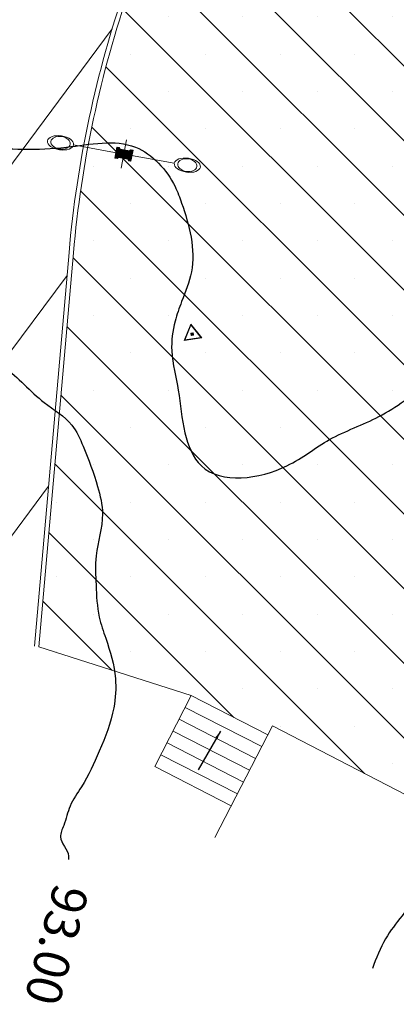
# Model space of a CAD drawing. Units: millimetres. Extents: x 1 to 3856, y 5 to 1855.
# Drawn here: x 463 to 472, y 96 to 119 of the extents above; entities that cross this region are included whole.
import ezdxf

# ---------------------------------------------------------------- set-up
doc = ezdxf.new("R2010")
doc.units = ezdxf.units.MM
for name, color, linetype, lineweight in [('ACERAS', 7, 'Continuous', 15), ('ACHURADO PAVIMENTOS', 252, 'Continuous', 18), ('C-TOPO-MAJR', 9, 'Continuous', 5), ('C-TOPO-MINR', 8, 'Continuous', 5), ('CIERRO', 7, 'Continuous', 20), ('LUMINARIA', 250, 'Continuous', 15), ('POSTE_HORMIGON', 250, 'Continuous', 15), ('SEÑALETICA', 7, 'Continuous', 15), ('SOLERAS Y SOLERILLAS', 7, 'Continuous', 15)]:
    doc.layers.add(name, color=color, linetype=linetype, lineweight=lineweight)
doc.layers.add('TEXTOS', color=7, linetype='Continuous')
doc.styles.get("Standard").update_dxf_attribs({"font": 'arial.ttf'})
doc.styles.add('TEXTOS', font='arial.ttf', dxfattribs={"height": 0.4})
doc.dimstyles.get("Standard").update_dxf_attribs({"dimtxt": 0.18, "dimasz": 0.18, "dimexe": 0.18, "dimexo": 0.0625, "dimgap": 0.09, "dimtad": 0, "dimtih": 1, "dimtoh": 1, "dimdec": 4, "dimzin": 0, "dimdsep": 46, "dimtxsty": 'Standard', "dimcen": 0.09, "dimadec": 0, "dimazin": 0, "dimtfac": 1, "dimtdec": 4, "dimtofl": 0, "dimtmove": 0, "dimatfit": 3, "dimfxl": 1, "dimtolj": 1, "dimtzin": 0, "dimarcsym": 0})

# ---------------------------------------------------------------- blocks, each defined once
blk = doc.blocks.new('PH')
at = {"layer": 'POSTE_HORMIGON'}
h = blk.add_hatch(dxfattribs=at)
h.set_pattern_fill('ANSI31', color=256, scale=0.1, angle=1.27e-14, style=0)
h.set_pattern_definition([(45.00000000000001, (-14.56005273685261, -5.196519742771347), (-0.0088388347648318, 0.0088388347648318), [])])
h.paths.add_polyline_path([(-4.528229320548406, 7.801001110509358), (-4.498229320548405, 7.831001110509358), (-4.28822932054841, 7.831001110509356), (-4.258229320548408, 7.801001110509358), (-4.208229320548408, 7.801001110509358), (-4.208229320548408, 8.051001110509358), (-4.258229320548408, 8.051001110509358), (-4.28822932054841, 8.021001110509358), (-4.498229320548405, 8.021001110509358), (-4.528229320548406, 8.051001110509358), (-4.578229320548408, 8.051001110509358), (-4.578229320548408, 7.801001110509358)])
for points in [[(-4.393229320548408, 7.601001110509357), (-4.393229320548408, 8.251001110509357)], [(-4.778229320548406, 7.926001110509358), (-4.008229320548408, 7.926001110509358)]]:
    blk.add_lwpolyline(points, dxfattribs=at)
blk.add_lwpolyline([(-4.528229320548406, 7.801001110509358), (-4.498229320548405, 7.831001110509358), (-4.28822932054841, 7.831001110509356), (-4.258229320548408, 7.801001110509358), (-4.208229320548408, 7.801001110509358), (-4.208229320548408, 8.051001110509358), (-4.258229320548408, 8.051001110509358), (-4.28822932054841, 8.021001110509358), (-4.498229320548405, 8.021001110509358), (-4.528229320548406, 8.051001110509358), (-4.578229320548408, 8.051001110509358), (-4.578229320548408, 7.801001110509358)], close=True, dxfattribs=at)
blk = doc.blocks.new('SEÑALETICA')
at = {"layer": 'SEÑALETICA'}
h = blk.add_hatch(dxfattribs=at)
h.set_pattern_fill('ANSI31', color=256, scale=0.01, angle=90.00000000000004, style=0)
h.set_pattern_definition([(135, (-14.56005273685261, -5.196519742771347), (-0.0008838834764832, -0.0008838834764832), [])])
h.paths.add_polyline_path([(-4.185414431179018, 7.901380880809943), (-4.185414431179018, 7.851380880809942), (-4.135414431179018, 7.851380880809942), (-4.135414431179018, 7.901380880809943)])
for points in [[(-3.96036751658605, 7.759084907349166), (-4.161042447796448, 8.106664084010964), (-4.361717379006843, 7.759084907349166)], [(-4.185414431179018, 7.901380880809943), (-4.185414431179018, 7.851380880809942), (-4.135414431179018, 7.851380880809942), (-4.135414431179018, 7.901380880809943)]]:
    blk.add_lwpolyline(points, close=True, dxfattribs=at)
at = {"layer": 'SEÑALETICA', "const_width": 0.016}
blk.add_lwpolyline([(-4.337468667700878, 7.773084907349165), (-4.161042447796448, 8.078664084010963), (-3.984616227892017, 7.773084907349165)], close=True, dxfattribs=at)

msp = doc.modelspace()

# ---------------------------------------------------------------- hatches: boundary and pattern name
at = {"layer": 'ACHURADO PAVIMENTOS'}
h = msp.add_hatch(dxfattribs=at)
h.set_pattern_fill('ANSI31', color=256, scale=20, angle=8.384200132943773, style=0)
h.set_pattern_definition([(53.38420013294377, (-10506.17598160054, -9373.057375470189), (-2.006632574687889, 1.491115592501619), [])])
edge = h.paths.add_edge_path()
edge.add_line((500.6515364702536, 210.98250813298), (499.1989303039099, 212.2553744035213))
edge.add_line((499.1989303039099, 212.2553744035213), (495.8419214517216, 210.9035228525427))
edge.add_line((495.8419214517216, 210.9035228525427), (495.5200770641277, 209.0509917616873))
edge.add_line((495.5200770641277, 209.0509917616873), (491.4289383259947, 207.4909719576535))
edge.add_line((491.4289383259947, 207.4909719576535), (490.1984593897414, 208.7776728350946))
edge.add_line((490.1984593897414, 208.7776728350946), (485.9180777737638, 207.3971724041985))
edge.add_line((485.9180777737638, 207.3971724041985), (485.8188894556897, 205.3472922517012))
edge.add_line((485.8188894556897, 205.3472922517012), (483.2519811802067, 204.391468496593))
edge.add_line((483.2519811802067, 204.391468496593), (480.2926773188883, 204.513273849956))
edge.add_line((480.2926773188883, 204.513273849956), (479.48771560979, 204.1137386540213))
edge.add_line((479.48771560979, 204.1137386540213), (478.1708248468476, 203.7141344821412))
edge.add_arc((476.916697782237, 206.6885558377417), 3.228005126210408, 260.0843521508659, 292.86210392900966, ccw=False)
edge.add_arc((477.1083083677186, 207.7846674312932), 4.340738356587853, 206.3470156479694, 260.0843521508442, ccw=False)
edge.add_arc((481.0294179577304, 209.7266056349181), 8.716378241630938, 198.7889649720581, 206.3470156479511, ccw=False)
edge.add_line((472.7775240928513, 206.9192051836199), (469.1861661594176, 217.4754136802803))
edge.add_arc((692.3678605341138, 283.8921494068363), 232.8545715431229, 192.9143447656064, 196.5725013374109, ccw=False)
edge.add_arc((579.6601949474334, 258.0489482953635), 117.2220115710852, 190.6642372142737, 192.9143447655298, ccw=False)
edge.add_arc((411.1861269250876, 226.3243421392799), 54.21299719829261, 10.66423721438163, 18.59485609014368)
edge.add_line((462.5690452951676, 243.6114692862575), (453.5999206214165, 270.2706010809925))
edge.add_arc((459.7507157383188, 271.7513903304171), 6.326532808049349, 180.5399317074418, 193.5362286112694, ccw=False)
edge.add_arc((458.1555696455962, 271.7363578889745), 4.731315885048845, 156.895248090158, 180.539931707159, ccw=False)
edge.add_arc((462.1217399158104, 270.0442541080156), 9.043359694876399, 143.5715063910643, 156.8952480904856, ccw=False)
edge.add_arc((458.5682668673453, 272.6668291133756), 4.626905193253315, 114.509886352193, 143.5715063908399, ccw=False)
edge.add_line((456.6487940923525, 276.8768025020581), (457.2165245155666, 277.1356504781143))
edge.add_line((457.2165245155666, 277.1356504781143), (468.9083284710432, 281.2998827056799))
edge.add_line((468.9083284710432, 281.2998827056799), (477.6470113509149, 284.4501813681109))
edge.add_line((477.6470113509149, 284.4501813681109), (475.4844620269487, 290.1098769793243))
edge.add_line((475.4844620269487, 290.1098769793243), (475.06029163313, 289.9634527464204))
edge.add_line((475.06029163313, 289.9634527464204), (472.1896044815912, 288.9061536867957))
edge.add_line((472.1896044815912, 288.9061536867957), (455.8846547522589, 283.0291392980562))
edge.add_arc((453.6273495632104, 289.291715020403), 6.656972389504373, 280.529056823049, 289.82137232266143, ccw=False)
edge.add_arc((453.6576617087285, 289.128626943886), 6.491091266807082, 249.99671037192581, 280.5290568228368, ccw=False)
edge.add_arc((452.9204928401014, 287.1036338819631), 4.336093623719362, 215.1617523723297, 249.99671037195918, ccw=False)
edge.add_arc((468.503439270331, 298.0806219233309), 23.39711368844089, 210.3172556938961, 215.1617523723911, ccw=False)
edge.add_line((448.3060314734194, 286.2700483879307), (443.285231745831, 301.194919940448))
edge.add_line((443.285231745831, 301.194919940448), (442.1360149396787, 304.6881459093256))
edge.add_line((442.1360149396787, 304.6881459093256), (431.5893620240786, 336.0334583866752))
edge.add_line((431.5893620240786, 336.0334583866752), (429.8208651882724, 341.266608488655))
edge.add_line((429.8208651882724, 341.266608488655), (425.8790029401862, 352.9177793673189))
edge.add_line((425.8790029401862, 352.9177793673189), (421.4447007186227, 365.9919675874353))
edge.add_line((421.4447007186227, 365.9919675874353), (416.4760009557322, 380.8984233702777))
edge.add_line((416.4760009557322, 380.8984233702777), (408.8345981206858, 381.93293135155))
edge.add_line((408.8345981206858, 381.93293135155), (412.3542109457485, 370.9979643658717))
edge.add_line((412.3542109457485, 370.9979643658717), (412.3118095573282, 366.2695948754044))
edge.add_line((412.3118095573282, 366.2695948754044), (411.50553663137, 364.9305200148574))
edge.add_line((411.50553663137, 364.9305200148574), (410.0121557287057, 363.6980857205926))
edge.add_line((410.0121557287057, 363.6980857205926), (408.6179214741787, 363.1501197217858))
edge.add_line((408.6179214741787, 363.1501197217858), (406.6614778210114, 361.257838230591))
edge.add_line((406.6614778210114, 361.257838230591), (396.24598811135, 357.6599060933822))
edge.add_line((396.24598811135, 357.6599060933822), (388.1488804671153, 354.8172046119216))
edge.add_line((388.1488804671153, 354.8172046119216), (389.4084672082081, 351.0104746311044))
edge.add_line((389.4084672082081, 351.0104746311044), (396.1506377480328, 353.34221780398))
edge.add_line((396.1506377480328, 353.34221780398), (408.167553869258, 357.4953070184019))
edge.add_line((408.167553869258, 357.4953070184019), (410.6161280374708, 357.3155185554278))
edge.add_arc((411.991132380319, 353.5506738075237), 4.008078457150439, 96.84034893875622, 110.0633085263647, ccw=False)
edge.add_arc((412.6369624873987, 348.1668304400191), 9.430519414231743, 81.69812719555568, 96.8403489386967, ccw=False)
edge.add_arc((413.2601286146291, 352.4375017202601), 5.114622148771651, 18.437322065379476, 81.69812719561457, ccw=False)
edge.add_line((418.1122182252893, 354.0550882356674), (423.3760593278748, 338.2657449870676))
edge.add_arc((339.9640500352634, 312.5796577800484), 87.27736459264521, 9.799773965781412, 17.115813528118792, ccw=False)
edge.add_arc((430.6469060081999, 328.2429384143397), 4.748277092903489, 189.7997739664532, 193.4302390888752)
edge.add_arc((-166.7571622645828, 185.5879847072392), 609.4520620522686, 12.729613568146874, 13.43023908816781, ccw=False)
edge.add_arc((450.6340595665897, 325.0584521918572), 23.49653941120318, 192.7296135681821, 197.7004489883548)
edge.add_line((428.2498675080169, 317.9145519834874), (430.9509555061341, 309.4511537341514))
edge.add_line((430.9509555061341, 309.4511537341514), (430.6603307765345, 306.899456293535))
edge.add_line((430.6603307765345, 306.899456293535), (429.2001976241299, 305.7171405188146))
edge.add_line((429.2001976241299, 305.7171405188146), (428.2173052093221, 305.2356518459583))
edge.add_line((428.2173052093221, 305.2356518459583), (425.8302156760346, 304.4300700707518))
edge.add_line((425.8302156760346, 304.4300700707518), (404.7348144019834, 297.082075151724))
edge.add_line((404.7348144019834, 297.082075151724), (405.9334978511306, 293.121276869535))
edge.add_line((405.9334978511306, 293.121276869535), (427.7917512049771, 300.6739785165719))
edge.add_line((427.7917512049771, 300.6739785165719), (427.7888488399967, 300.6729756598288))
edge.add_line((427.7888488399967, 300.6729756598288), (429.9964355205921, 301.4357650414222))
edge.add_arc((431.4835952851936, 297.487255548649), 4.219285648065726, 95.43572656910362, 110.6382940523603, ccw=False)
edge.add_arc((431.4439367373088, 297.9040252409268), 3.800633313996585, 63.10291864520832, 95.43572656937278, ccw=False)
edge.add_arc((432.237063235978, 299.4675603660908), 2.047438592776088, 32.42299069626091, 63.10291864546667, ccw=False)
edge.add_line((433.9653324614828, 300.5653264046268), (435.729146699623, 295.4427327099947))
edge.add_line((435.729146699623, 295.4427327099947), (437.2111702952443, 291.0605689707772))
edge.add_line((437.2111702952443, 291.0605689707772), (438.9595994074662, 285.78127286784))
edge.add_line((438.9595994074662, 285.78127286784), (441.6102171377424, 277.8305919029572))
edge.add_line((441.6102171377424, 277.8305919029572), (441.89770609058, 276.9756104340995))
edge.add_line((441.89770609058, 276.9756104340995), (444.3459887898043, 269.6731699725697))
edge.add_line((444.3459887898043, 269.6731699725697), (445.7810799852614, 265.2660194655818))
edge.add_line((445.7810799852614, 265.2660194655818), (447.1960112911802, 260.9745230748467))
edge.add_line((447.1960112911802, 260.9745230748467), (448.6432198107541, 256.6715345302982))
edge.add_line((448.6432198107541, 256.6715345302982), (451.6086263731449, 247.8233388371627))
edge.add_line((451.6086263731449, 247.8233388371627), (454.8937535697532, 238.1008720271893))
edge.add_line((454.8937535697532, 238.1008720271893), (460.9120709312501, 220.0431184431818))
edge.add_line((460.9120709312501, 220.0431184431818), (463.2892852947734, 212.9253702357182))
edge.add_line((463.2892852947734, 212.9253702357182), (464.7612812207117, 208.5664121382215))
edge.add_line((464.7612812207117, 208.5664121382215), (467.296407017453, 201.1267859665677))
edge.add_line((467.296407017453, 201.1267859665677), (470.4133682661068, 191.8878292078589))
edge.add_line((470.4133682661068, 191.8878292078589), (472.5075649377832, 185.6973735538013))
edge.add_line((472.5075649377832, 185.6973735538013), (473.6930986794559, 182.2340829269397))
edge.add_line((473.6930986794559, 182.2340829269397), (485.8079859249683, 146.3330785885737))
edge.add_arc((474.2960596480625, 142.3484755845657), 12.18201574881876, 9.429174141016972, 19.092182839970576, ccw=False)
edge.add_arc((480.2011869130311, 143.329152531529), 6.196010796450744, -16.551851841330915, 9.42917414112992, ccw=False)
edge.add_arc((471.7146353534827, 145.8513399562526), 15.04942746903056, 330.2047827718984, 343.4481481586813, ccw=False)
edge.add_arc((478.3361685562795, 142.0598861250855), 7.419235852196344, 289.93352149181845, 330.2047827718812, ccw=False)
edge.add_line((480.8656057958524, 135.0851454215481), (464.2542164049482, 129.0609118747525))
edge.add_line((464.2542164049482, 129.0609118747525), (449.7642479044116, 123.8846647457394))
edge.add_line((449.7642479044116, 123.8846647457394), (450.0561566157812, 115.1424487582972))
edge.add_arc((451.6089204792115, 111.0203583466919), 4.404850165104753, 61.64589251164142, 110.64105582029961, ccw=False)
edge.add_arc((450.518039484783, 108.9989479208089), 6.701831108402613, 9.882099418629423, 61.645892511626585, ccw=False)
edge.add_arc((443.7858399847755, 107.8261582675732), 13.53542062480142, -0.23753560473272728, 9.882099418568487, ccw=False)
edge.add_line((457.3211442898682, 107.770043573948), (457.3091771199634, 104.8834683136629))
edge.add_line((457.3091771199634, 104.8834683136629), (463.4016640944847, 104.5164361420411))
edge.add_line((463.4016640944847, 104.5164361420411), (464.1792773903526, 113.3977546171518))
edge.add_arc((489.0991074286867, 111.215872363653), 25.0151661858879, 160.9148371057013, 174.996167548995, ccw=False)
edge.add_arc((469.3782992366523, 118.0390958002317), 4.14732840109357, 129.6637437798428, 160.9148371056423, ccw=False)
edge.add_line((466.7311390598679, 121.2317241633464), (473.6437519168649, 123.6987579323868))
edge.add_line((473.6437519168649, 123.6987579323868), (484.9653246369453, 127.8184768085703))
edge.add_line((484.9653246369453, 127.8184768085703), (490.1965004412923, 129.710307573203))
edge.add_line((490.1965004412923, 129.710307573203), (494.7722338231579, 131.37102486605))
edge.add_line((494.7722338231579, 131.37102486605), (502.2745740775481, 134.1287548719611))
edge.add_line((502.2745740775481, 134.1287548719611), (506.6891913442814, 135.732475470706))
edge.add_line((506.6891913442814, 135.732475470706), (510.0974749963734, 136.9803168612689))
edge.add_line((510.0974749963734, 136.9803168612689), (527.3812356351136, 143.3430167687638))
edge.add_line((527.3812356351136, 143.3430167687638), (525.3843286692427, 151.2828149203324))
edge.add_line((525.3843286692427, 151.2828149203324), (507.5187579907761, 144.9407041321247))
edge.add_line((507.5187579907761, 144.9407041321247), (504.1349744291347, 143.6991079301388))
edge.add_line((504.1349744291347, 143.6991079301388), (500.102075767214, 143.0917766173534))
edge.add_line((500.102075767214, 143.0917766173534), (495.4012257813611, 144.9988498030652))
edge.add_line((495.4012257813611, 144.9988498030652), (493.0315331865368, 147.6547468906465))
edge.add_line((493.0315331865368, 147.6547468906465), (491.9258321439429, 150.2672753274928))
edge.add_line((491.9258321439429, 150.2672753274928), (486.727011455172, 165.6761365858893))
edge.add_line((486.727011455172, 165.6761365858893), (477.3418710208098, 193.3234352152194))
edge.add_arc((480.7037870169843, 194.6768228591845), 3.62410503161436, 181.9127773043073, 201.9279598004269, ccw=False)
edge.add_arc((481.4049403158679, 194.7002390442995), 4.325649232830873, 144.8527462486747, 181.9127773040659, ccw=False)
edge.add_arc((481.3718245905347, 194.7235539916346), 4.28514938056464, 109.47897804823731, 144.852746248666, ccw=False)
edge.add_line((479.9428944809279, 198.7634381428961), (481.4460451687555, 199.2951111307066))
edge.add_line((481.4460451687555, 199.2951111307066), (484.1110199922277, 201.4905571052514))
edge.add_line((484.1110199922277, 201.4905571052514), (503.0903306520322, 208.6756000959613))
edge.add_line((503.0903306520322, 208.6756000959613), (502.0207651436885, 211.5008603038841))
edge.add_line((502.0207651436885, 211.5008603038841), (500.6515364702536, 210.98250813298))
h = msp.add_hatch(dxfattribs=at)
h.set_pattern_fill('SACNCR', color=256, scale=0.5, angle=90)
h.set_pattern_definition([(135, (0, 0), (-0.8418990113502333, -0.8418990113502332), []), (135, (5.155150701010783e-17, 0.8419), (-0.8418990113502333, -0.8418990113502332), [0, -1.190625])])
edge = h.paths.add_edge_path()
edge.add_line((472.7440778113669, 123.2714967030006), (472.4156576192236, 123.1542872308055))
edge.add_line((472.4156576192236, 123.1542872308055), (466.7814822615037, 121.1435134241801))
edge.add_arc((469.3782992366596, 118.0390958002299), 4.047328401099579, 129.9121738041991, 160.9148371056743)
edge.add_arc((489.0991074286776, 111.2158723636367), 24.91516618588378, 160.9148371056628, 169.4766841895166)
edge.add_line((464.6029977033086, 115.766269532327), (465.0385379865456, 115.6853363133723))
edge.add_line((465.0385379865456, 115.6853363133723), (465.2351671462384, 115.648771664366))
edge.add_line((465.2351671462384, 115.648771664366), (465.2580200518678, 115.7716648891765))
edge.add_line((465.2580200518678, 115.7716648891765), (465.3071773417923, 115.762523726924))
edge.add_line((465.3071773417923, 115.762523726924), (465.3311870183952, 115.7275446556196))
edge.add_line((465.3311870183952, 115.7275446556196), (465.537647636078, 115.6891517741606))
edge.add_line((465.537647636078, 115.6891517741606), (465.5726267073824, 115.7131614507653))
edge.add_line((465.5726267073824, 115.7131614507653), (465.6217839973069, 115.7040202885128))
edge.add_line((465.6217839973069, 115.7040202885128), (465.5989310916775, 115.5811270637023))
edge.add_line((465.5989310916775, 115.5811270637023), (465.7955602516013, 115.5445624146541))
edge.add_line((465.7955602516013, 115.5445624146541), (466.5532125747359, 115.4075540400172))
edge.add_ellipse((466.8469295212326, 115.3653650102842), major_axis=(-0.293716946494766, 0.04218902973593775), ratio=0.5333930171091196, start_angle=0, end_angle=360)
edge.add_line((466.5266293989462, 115.4123611495543), (465.7955602515995, 115.5445624146541))
edge.add_line((465.7955602515995, 115.5445624146541), (465.5989310916775, 115.5811270637023))
edge.add_line((465.5989310916775, 115.5811270637023), (465.5760781860481, 115.4582338388918))
edge.add_line((465.5760781860481, 115.4582338388918), (465.5269208961236, 115.4673750011443))
edge.add_line((465.5269208961236, 115.4673750011443), (465.5029112195207, 115.5023540724487))
edge.add_line((465.5029112195207, 115.5023540724487), (465.2964506018398, 115.5407469539077))
edge.add_line((465.2964506018398, 115.5407469539077), (465.2614715305335, 115.516737277303))
edge.add_line((465.2614715305335, 115.516737277303), (465.212314240609, 115.5258784395555))
edge.add_line((465.212314240609, 115.5258784395555), (465.2351671462384, 115.648771664366))
edge.add_line((465.2351671462384, 115.648771664366), (465.038537986542, 115.6853363133723))
edge.add_line((465.038537986542, 115.6853363133723), (464.6029977033086, 115.766269532327))
edge.add_arc((489.0991074286776, 111.2158723636367), 24.91516618588379, 169.4766841895166, 174.9961675489997)
edge.add_line((464.2788962769591, 113.3890323794421), (463.5012829810967, 104.5077139043497))
edge.add_line((463.5012829810967, 104.5077139043497), (466.9360813755484, 103.4059048334584))
edge.add_line((466.9360813755484, 103.4059048334584), (468.6600599906051, 102.5217485924204))
edge.add_line((468.6600599906051, 102.5217485924204), (468.7650940010335, 102.726549937961))
edge.add_line((468.7650940010335, 102.726549937961), (477.7824832582464, 98.05299909889618))
edge.add_line((477.7824832582464, 98.05299909889618), (488.6658900363382, 98.62854853162753))
edge.add_line((488.6658900363382, 98.62854853162753), (488.1355825325427, 102.614104743514))
edge.add_line((488.1355825325427, 102.614104743514), (488.3570014219495, 102.6475265938298))
edge.add_line((488.3570014219495, 102.6475265938298), (472.7440778113669, 123.2714967030006))
h.paths.add_polyline_path([(467.1719298673288, 111.4691072387413), (466.7748693997928, 111.4105863263758), (466.9227190368001, 111.7837112342841)], flags=16)
h.paths.add_polyline_path([(466.9852960564385, 111.5348931768895), (466.9358304274811, 111.5276026658121), (466.9285399164019, 111.5770682947696), (466.9780055453612, 111.5843588058488)], flags=0)
h.paths.add_polyline_path([(466.8655272897577, 119.1200081011375), (466.3824408156943, 119.4758556226643), (466.7382883372193, 119.9589420967277), (467.2213748112845, 119.6030945752009)], flags=16)
h.paths.add_polyline_path([(468.4406702672859, 120.5114413637475), (468.225954653255, 121.071706662593), (468.7862199521023, 121.2864222766239), (469.0009355661332, 120.7261569777784)], flags=16)

# ---------------------------------------------------------------- linework, layer by layer
at = {"layer": 'ACERAS'}
for points in [[(466.9360813755484, 103.4059048334584), (466.1146638589671, 101.8042577863653)], [(466.9360813755484, 103.4059048334584), (468.6600599906033, 102.5217485924222)], [(466.7991784561164, 103.1389636589429), (468.5231570711712, 102.2548074179067)], [(466.662275536688, 102.8720224844255), (468.3862541517447, 101.987866243393)], [(466.5253726172614, 102.60508130991), (468.2493512323108, 101.7209250688775)], [(468.7650940010335, 102.726549937961), (467.4702209119096, 100.2017320254163)], [(466.3884696978257, 102.3381401353963), (468.1124483128824, 101.4539838943638)], [(466.2515667783937, 102.0711989608844), (467.975545393454, 101.1870427198446)], [(466.1146638589671, 101.8042577863653), (467.838642474022, 100.9201015453291)]]:
    msp.add_lwpolyline(points, dxfattribs=at)
at = {"layer": 'ACHURADO PAVIMENTOS'}
msp.add_lwpolyline([(466.9360813755484, 103.4059048334584), (463.5012829810967, 104.5077139043497)], dxfattribs=at)
at = {"layer": 'C-TOPO-MAJR', "linetype": 'Continuous', "lineweight": -3}
msp.add_open_spline([(496.0373911478746, 100.3374348473244), (495.6666755525384, 100.5908035078392), (494.5824504882185, 101.3318259635707), (494.3367383894238, 103.0382487683637), (494.360568084614, 104.7281611626167), (494.3742507717598, 106.4137457193156), (493.377499971959, 108.9634984173863), (492.6946306975424, 111.4774586540552), (491.6700505821045, 113.6656650163604), (491.2757004465275, 115.2716742860011), (490.4629077409954, 116.4877115966137), (489.3807373648979, 117.757757368292), (488.7939668310992, 119.1445451802065), (487.5103529195512, 119.9733307802962), (487.2134370288204, 120.748881121026), (486.7561831558523, 121.6607594422894), (485.650363422179, 121.7424737762649), (484.5530630207832, 121.8619925655694), (483.3371109277232, 121.8958085357208), (482.0380365517103, 121.5261278091493), (480.7726452237985, 120.7137031280145), (479.4382534870911, 120.5127455718393), (478.0385726816876, 120.3451561412767), (476.816606999786, 121.3791008889239), (475.604644897061, 122.1602543189765), (474.6909918990259, 123.607153149489), (472.9874680503035, 124.5404975717574), (471.0933341909022, 125.9993949880809), (469.0416862968377, 126.9578044712907), (467.1712310828862, 128.0888992077107), (465.0265373535494, 128.9919904141425), (462.6641911438182, 130.3568784435574), (459.9423564161643, 130.3909706885461), (457.5936397283131, 130.5554666550743), (455.8991451339007, 130.7323882911496), (454.4263623443385, 131.0302594490277), (453.641620613058, 131.6886537643331), (453.2302332071322, 132.3450612270153), (453.1657319341466, 132.4526410367871)], degree=3, knots=[0, 0, 0, 0, 1.313292089649058, 3.840960789968414, 4.597103028156162, 6.447357144867237, 8.813486165171119, 12.71956793294209, 14.26444018893446, 16.0449284310747, 17.63066593829877, 18.58902129306821, 21.06097197889615, 21.95467957980718, 23.00767600658835, 23.49772064959566, 24.90760151568941, 25.83668619407395, 26.93018526109695, 28.50146479858876, 29.81776516264775, 31.36869825988393, 32.54631263981642, 33.8298676205114, 35.91822175289383, 36.87657990046188, 38.86094570269368, 41.58949702335439, 44.07273823725854, 45.61645124635314, 48.13655182342572, 51.07402197586804, 53.61004714329508, 56.13910426823298, 58.17355479583455, 58.71342040240762, 60.6306864539019, 61.00297034247646, 61.00297034247646, 61.00297034247646, 61.00297034247646], dxfattribs=at)
msp.add_spline([(453.052506800148, 110.3768894461191), (454.2552203353316, 110.4860983047547), (455.2757080399078, 110.8501238942554), (456.5513176706299, 110.9957317664848), (458.3371615481465, 111.1049406251204), (459.3211964022066, 111.2869514502272), (460.4510234473455, 111.2869514502272), (461.76307632309, 111.214149483756), (462.7106679321278, 110.8137209413762), (463.6218066906495, 110.0128638566184), (464.2413898835002, 109.5032303948901), (464.4965118096443, 109.029995946752), (464.8245202258331, 108.1199339426439), (464.9338595663939, 107.5010916222782), (464.7880769808107, 106.5546266652909), (464.7880769808107, 105.8993813920461), (464.8609730763492, 105.1713302130447), (465.0067556619324, 104.6980957649066), (465.2254247375604, 103.7880337608003), (465.188981492538, 103.1327884875554), (464.8609730763492, 102.149920577689), (464.4600685646219, 101.3490674322165), (464.2049466384778, 100.9122359369576), (464.0591640528946, 100.4754044417004), (463.9862679573562, 100.2205877108354), (464.1685033934555, 99.78375621557643), (464.1685033934555, 99.71095424910709)], degree=3, dxfattribs=at)
at = {"layer": 'C-TOPO-MINR', "linetype": 'Continuous', "lineweight": -3}
msp.add_open_spline([(467.993453421248, 139.1406186939967), (468.145734262378, 139.1215822590402), (469.7290307206949, 138.9388129521867), (472.1044058918997, 138.6555366553148), (475.0516398037907, 138.7069582266413), (477.072186616726, 138.7331698376802), (479.0344048086754, 138.6192728571605), (480.7174817429859, 137.824596210985), (482.9597737571003, 137.9679620165989), (484.9552247330157, 138.1733068057038), (486.6337166776302, 139.2203226780712), (488.1506596113541, 139.1292496895912), (489.5794383747125, 139.2373477916626), (491.0785397298332, 139.3385840055471), (492.8798100368367, 138.7724822836717), (492.565580583776, 137.3294004781274), (493.2900980624199, 136.614046157616), (493.2206230489846, 135.6048093162754), (492.8231173590539, 134.8031610871294), (492.6967449191925, 133.6794045987499), (493.6590793043506, 133.1037513492774), (494.4659008703002, 132.50903809171), (495.6490565195218, 132.0838603768134), (495.4933492122309, 130.7673641817946), (494.9963105355946, 129.8914948799502), (494.7628640339444, 128.9497858385075), (494.5758292475166, 127.8885825498855), (495.784918459738, 127.4267786992641), (496.8676334817992, 127.0095118466816), (498.0286325335255, 126.3767733472705), (498.7916701671365, 125.522103958705), (499.8235765788795, 124.8798587450274), (500.3437719842495, 123.7986980651804), (501.2201251921306, 122.7045274548436), (502.3040579583558, 120.9973245388519), (504.4080421105573, 120.1669121177529), (506.1525430174624, 118.6593081010415), (507.437191857478, 117.9803148517112), (508.0888403381741, 116.631349667834), (509.1034860649179, 115.6441685717746), (509.3463855151094, 113.7850822879627), (509.2291609315034, 112.3258100779167), (509.1287165644371, 111.2162414480154), (509.3682931150852, 109.9661292480487), (510.4043289398851, 108.6333130004859), (509.9217448488253, 106.4269570572505), (510.4309870581292, 104.7983764232085), (510.5746740163122, 103.4921094104775), (510.9539553348804, 102.5626432997014), (511.3964869026404, 101.937305545287), (511.6775659072991, 101.5401149821264)], degree=3, knots=[5.349962581323006, 5.349962581323006, 5.349962581323006, 5.349962581323006, 5.804953354116183, 10.06940794441654, 12.57245565276391, 14.6204046503881, 16.1449582339586, 18.42657730791245, 20.01942759548103, 22.80104079264367, 24.36444962794225, 25.73185570676322, 27.25074200487275, 28.61603813437201, 30.5163194029015, 31.42859818269172, 32.44526321210279, 33.2786194167583, 34.23702642156687, 35.22190336880968, 36.24182421148715, 37.23044235706257, 38.42927435251024, 39.41415129972213, 40.63828958627889, 41.50215500341335, 42.41127157985909, 43.39989783105149, 44.79414391074694, 46.12056149641676, 47.24753949151173, 48.2184490369624, 49.68999433539978, 50.72086449036647, 52.44923214040689, 55.62474697145915, 57.14109440754995, 59.45178086488109, 59.65549725401572, 61.61809344413548, 63.51652018102384, 65.00756550550896, 66.05065752153385, 66.83343360392603, 68.78436528476168, 70.75752666283306, 73.16919539735652, 73.84859208336944, 74.68534726899037, 76.14208746516061, 76.14208746516061, 76.14208746516061, 76.14208746516061], dxfattribs=at)
msp.add_spline([(450.2528798530111, 113.9941399039653), (451.6620154587072, 114.6608327457689), (453.8869648984128, 115.2534472920561), (455.8152582550229, 115.7719874821105), (459.152687217329, 115.9942184293795), (460.4876588022526, 115.9201401338596), (462.1934600965396, 115.7719874821105), (464.1217534531479, 115.7719874821105), (465.6792171003926, 115.7719874821105), (466.5691949551765, 114.8830636930379), (466.7175326022189, 114.5126800940197), (466.9400246645419, 112.9570634631436), (466.7175326022189, 112.2903745606254), (466.5691949551765, 111.8459126660891), (466.4950309344022, 111.1792198242856), (466.6433589759508, 110.290296035213), (466.7916966229932, 109.3272978899095), (467.162516726863, 108.5865306918731), (469.0908100834731, 108.5865306918731), (470.054961564525, 109.1791452381585), (471.1674314816319, 109.6976814889276), (472.2799110042306, 110.4384526262493), (473.0957248382401, 110.9569888770166), (473.7632106307028, 111.2532981198037), (474.282368381615, 111.2532981198037), (475.6173399665367, 109.4013761854276), (475.8398320288597, 107.7716851983205), (475.8398320288597, 106.808683113728), (475.6173399665367, 104.2159939813173), (475.4690119249899, 102.6603773504394), (474.5790244647123, 101.4751482578686), (473.985702693024, 101.0306863633305), (473.4665545476055, 100.512150112565), (472.6507311081023, 99.62322632349242), (471.6865892325441, 98.43799723091979), (471.3157595231787, 97.91945704086538), (471.0191034400832, 97.25276813834716)], degree=3, dxfattribs=at)
at = {"layer": 'CIERRO'}
msp.add_lwpolyline([(468.7650940010335, 102.726549937961), (477.7824832582464, 98.05299909889618), (488.6658900363382, 98.62854853162753)], dxfattribs=at)
at = {"layer": 'LUMINARIA'}
for points in [[(465.0385379865456, 115.6853363133723), (464.2815559030805, 115.8260006768396)], [(465.0385379865456, 115.6853363133723), (464.2815559030805, 115.8260006768396)], [(465.7955602513775, 115.5445624146942), (466.5532125747413, 115.4075540400172)], [(465.7955602513775, 115.5445624146942), (466.5532125747413, 115.4075540400172)]]:
    msp.add_lwpolyline(points, dxfattribs=at)
for centre, major_axis, ratio in [((463.988046047727, 115.869607140774), (0.2935098553566186, -0.04360646393375606), 0.5333930171091196), ((463.988046047727, 115.869607140774), (0.2935098553566186, -0.04360646393375606), 0.5333930171091196), ((463.988046047727, 115.869607140774), (-0.2165928479834318, 0.03255820171867135), 0.6551279871018513), ((463.988046047727, 115.869607140774), (-0.2165928479834318, 0.03255820171867135), 0.6551279871018513), ((466.8469295212326, 115.3653650102842), (-0.293716946494766, 0.04218902973593775), 0.5333930171091196), ((466.8469295212326, 115.3653650102842), (-0.293716946494766, 0.04218902973593775), 0.5333930171091196), ((466.8469295212326, 115.3653650102842), (0.2167474996435014, -0.03151221501287997), 0.6551279871018514), ((466.8469295212326, 115.3653650102842), (0.2167474996435014, -0.03151221501287997), 0.6551279871018514)]:
    msp.add_ellipse(centre, major_axis=major_axis, ratio=ratio, dxfattribs=at)
at = {"layer": 'SOLERAS Y SOLERILLAS'}
for points in [[(463.4016640944847, 104.5164361420411), (464.1792773903489, 113.3977546171518, -0.0615188264261444), (465.4589344825854, 119.3951609871183, -0.1372100875269062), (466.7311390598679, 121.2317241633464, -1.851894861254213)], [(463.5012829810967, 104.5077139043497), (464.2788962769609, 113.3890323794603, -0.06151882642613068), (465.553437844148, 119.3624636683689, -0.1372100875269464), (466.7949671419683, 121.1547438026337, -0.1372100875269464)]]:
    msp.add_lwpolyline(points, format="xyb", dxfattribs=at)

# ---------------------------------------------------------------- block references
at = {"layer": 'POSTE_HORMIGON', "rotation": 349.465750776749}
msp.add_blockref('PH', (468.2871768240457, 107.0193502328966), dxfattribs=at)
at = {"layer": 'SEÑALETICA', "rotation": 8.38420013294378}
msp.add_blockref('SEÑALETICA', (472.2213251590965, 104.3704090022075), dxfattribs=at)

# ---------------------------------------------------------------- texts
at = {"layer": 'TEXTOS', "style": 'TEXTOS'}
msp.add_text('93.00', height=0.7999999999999997, rotation=255.3358577930838, dxfattribs=at).set_placement((463.857611126843, 99.2016287693732, -4))

# ---------------------------------------------------------------- leaders
at = {"layer": 'TEXTOS'}
msp.add_leader([(467.5956039690245, 102.6051834314731), (467.0887354673723, 101.7341157389692)], dimstyle='Standard', override={"dimgap": 0.09, "dimtad": 0}, dxfattribs=at)

doc.saveas('drawing.dxf')
